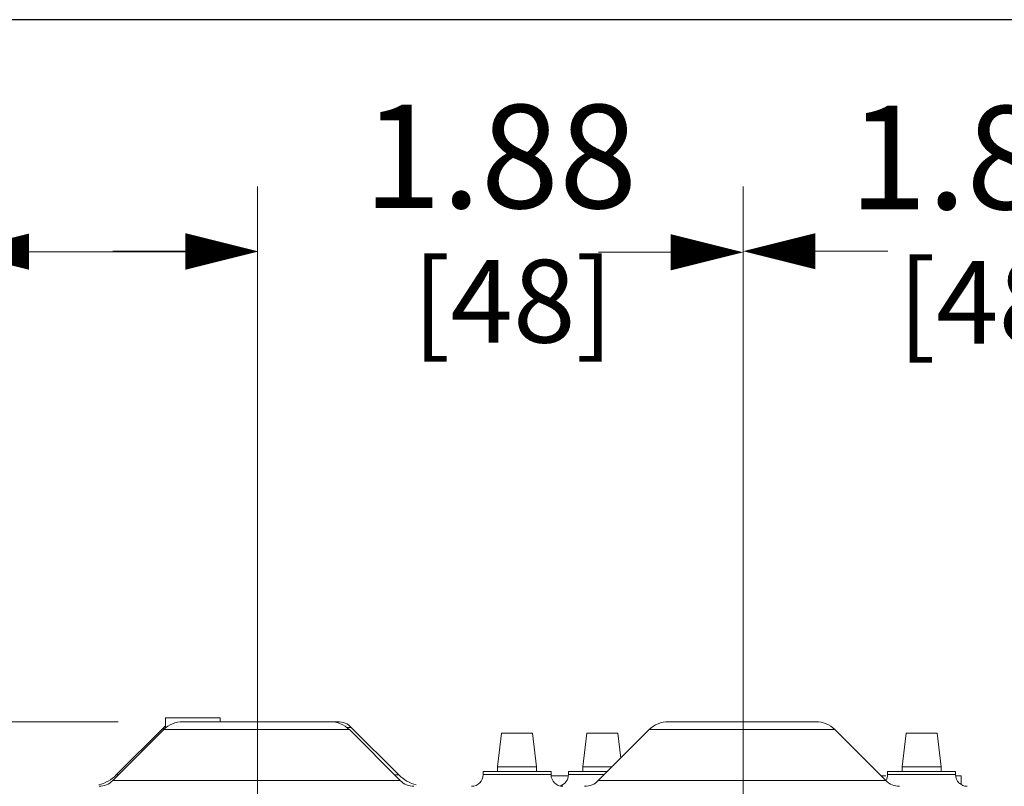
# Model space of a CAD drawing. Units: inches. Extents: x 0 to 164, y 0 to 40.
# Drawn here: x 29 to 33, y 37 to 40 of the extents above; entities that cross this region are included whole.
import ezdxf

# ---------------------------------------------------------------- set-up
doc = ezdxf.new("R2010")
doc.units = ezdxf.units.IN
doc.header["$MEASUREMENT"] = 0
doc.layers.add('CONTINUOUS1', color=7, linetype='Continuous', lineweight=20)
doc.layers.add('DIM', color=2, linetype='Continuous', lineweight=20)
doc.layers.add('VIEWPORT', color=9, linetype='Continuous', plot=False)
doc.styles.add('RomanS', font='romans.shx')
doc.dimstyles.new('SchneiderElectric Dual Below', dxfattribs={"dimscale": 0, "dimtxt": 0.1, "dimasz": 0.07, "dimexe": 0.0625, "dimexo": 0.0625, "dimgap": 0.04, "dimtad": 0, "dimtih": 1, "dimtoh": 1, "dimrnd": 0.001, "dimzin": 4, "dimdsep": 46, "dimtxsty": 'RomanS', "dimblk": 'SEArrow', "dimcen": 0.09, "dimclrd": 256, "dimclre": 256, "dimclrt": 256, "dimadec": 0, "dimazin": 1, "dimtfac": 1, "dimtofl": 0, "dimtmove": 0, "dimatfit": 3, "dimldrblk": 'SEArrow', "dimfxl": 1, "dimtolj": 1, "dimtzin": 0, "dimlwd": -1, "dimlwe": -1, "dimarcsym": 0})

# ---------------------------------------------------------------- blocks, each defined once
blk = doc.blocks.new('SEArrow')
at = {"linetype": 'ByBlock', "lineweight": -2}
blk.add_lwpolyline([(0, 0, 0, 0.5, 0), (-1, 0, 0.5, 0.5, 0)], format="xyseb", dxfattribs=at)
blk = doc.blocks.new('*D38')
at = {"layer": 'Defpoints', "color": 0, "transparency": 16777216}
for p in [(29.8547, 37.6662), (28.0074, 36.3122), (31.9038, 36.3122)]:
    blk.add_point(p, dxfattribs=at)
at = {"layer": 'DIM', "transparency": 16777216}
for p, q in [((27.7274, 38.127), (28.0074, 38.127)), ((28.0074, 38.127), (28.0074, 37.6662)), ((29.6047, 37.6662), (27.7574, 37.6662)), ((28.0074, 37.3862), (28.0074, 36.5922)), ((31.6538, 36.3122), (27.7574, 36.3122))]:
    blk.add_line(p, q, dxfattribs=at)
at = {"layer": 'DIM', "transparency": 16777216, "xscale": 0.28, "yscale": 0.28, "zscale": 0.28}
for p, rotation in [((28.0074, 37.6662), 90), ((28.0074, 36.3122), 270)]:
    blk.add_blockref('SEArrow', p, dxfattribs=dict(at, rotation=rotation))
at = {"layer": 'DIM', "transparency": 16777216, "insert": (26.2874, 38.6936), "char_height": 0.4, "attachment_point": 1, "line_spacing_factor": 0.9, "style": 'RomanS'}
blk.add_mtext('\\A1;1.35\\P{\\H0.8x; [34]', dxfattribs=at)
blk = doc.blocks.new('*D39')
at = {"layer": 'Defpoints', "color": 0, "transparency": 16777216}
for p in [(30.1439, 39.4844), (28.9789, 37.3112), (30.1439, 36.6213)]:
    blk.add_point(p, dxfattribs=at)
at = {"layer": 'DIM', "transparency": 16777216}
for p, q in [((28.9789, 37.5612), (28.9789, 39.7344)), ((30.1439, 36.8713), (30.1439, 39.7344)), ((28.9789, 39.4844), (28.6989, 39.4844)), ((29.8639, 39.4844), (29.2589, 39.4844))]:
    blk.add_line(p, q, dxfattribs=at)
at = {"layer": 'DIM', "transparency": 16777216, "xscale": 0.28, "yscale": 0.28, "zscale": 0.28, "rotation": 180}
blk.add_blockref('SEArrow', (28.9789, 39.4844), dxfattribs=at)
at = {"layer": 'DIM', "transparency": 16777216, "xscale": 0.28, "yscale": 0.28, "zscale": 0.28}
blk.add_blockref('SEArrow', (30.1439, 39.4844), dxfattribs=at)
at = {"layer": 'DIM', "transparency": 16777216, "insert": (27.8989, 40.0511), "char_height": 0.4, "attachment_point": 2, "line_spacing_factor": 0.9, "style": 'RomanS'}
blk.add_mtext('\\A1;1.17\\P{\\H0.8x; [30]', dxfattribs=at)
blk = doc.blocks.new('*D40')
at = {"layer": 'Defpoints', "color": 0, "transparency": 16777216}
for p in [(32.0239, 39.4862), (30.1439, 36.6213), (32.0239, 36.4323)]:
    blk.add_point(p, dxfattribs=at)
at = {"layer": 'DIM', "transparency": 16777216}
for p, q in [((30.1439, 36.8713), (30.1439, 39.7362)), ((32.0239, 36.6823), (32.0239, 39.7362)), ((29.8639, 39.4862), (29.5839, 39.4862)), ((32.3039, 39.4862), (32.5839, 39.4862))]:
    blk.add_line(p, q, dxfattribs=at)
at = {"layer": 'DIM', "transparency": 16777216, "xscale": 0.28, "yscale": 0.28, "zscale": 0.28}
blk.add_blockref('SEArrow', (30.1439, 39.4862), dxfattribs=at)
at = {"layer": 'DIM', "transparency": 16777216, "xscale": 0.28, "yscale": 0.28, "zscale": 0.28, "rotation": 180}
blk.add_blockref('SEArrow', (32.0239, 39.4862), dxfattribs=at)
at = {"layer": 'DIM', "transparency": 16777216, "insert": (31.0839, 40.0529), "char_height": 0.4, "attachment_point": 2, "line_spacing_factor": 0.9, "style": 'RomanS'}
blk.add_mtext('\\A1;1.88\\P{\\H0.8x; [48]', dxfattribs=at)
blk = doc.blocks.new('*D41')
at = {"layer": 'Defpoints', "color": 0, "transparency": 16777216}
for p in [(32.0239, 39.4821), (33.9039, 36.6213), (32.0239, 36.4323)]:
    blk.add_point(p, dxfattribs=at)
at = {"layer": 'DIM', "transparency": 16777216}
for p, q in [((32.0239, 36.6823), (32.0239, 39.7321)), ((33.9039, 36.8713), (33.9039, 39.7321)), ((31.7439, 39.4821), (31.4639, 39.4821)), ((34.1839, 39.4821), (34.4639, 39.4821))]:
    blk.add_line(p, q, dxfattribs=at)
at = {"layer": 'DIM', "transparency": 16777216, "xscale": 0.28, "yscale": 0.28, "zscale": 0.28}
blk.add_blockref('SEArrow', (32.0239, 39.4821), dxfattribs=at)
at = {"layer": 'DIM', "transparency": 16777216, "xscale": 0.28, "yscale": 0.28, "zscale": 0.28, "rotation": 180}
blk.add_blockref('SEArrow', (33.9039, 39.4821), dxfattribs=at)
at = {"layer": 'DIM', "transparency": 16777216, "insert": (32.9639, 40.0488), "char_height": 0.4, "attachment_point": 2, "line_spacing_factor": 0.9, "style": 'RomanS'}
blk.add_mtext('\\A1;1.88\\P{\\H0.8x; [48]', dxfattribs=at)

msp = doc.modelspace()

# ---------------------------------------------------------------- linework, layer by layer
at = {"layer": 'CONTINUOUS1'}
for p, q in [((29.7874, 37.6408), (29.7874, 37.6807)), ((29.7874, 37.6807), (29.9994, 37.6807)), ((29.8547, 37.6662), (30.4539, 37.6662)), ((29.9994, 37.6662), (29.9994, 37.6807)), ((31.7347, 37.6662), (32.305, 37.6662)), ((29.5832, 37.4382), (29.7805, 37.6355)), ((29.5968, 37.4602), (29.7808, 37.6443)), ((29.7805, 37.6355), (30.4993, 37.6355)), ((29.7828, 37.6443), (29.7808, 37.6443)), ((30.4878, 37.6443), (30.5069, 37.6443)), ((30.6966, 37.4382), (30.4993, 37.6355)), ((30.691, 37.4602), (30.5069, 37.6443)), ((31.4632, 37.4382), (31.6605, 37.6355)), ((31.6605, 37.6355), (32.3793, 37.6355)), ((32.5766, 37.4382), (32.3793, 37.6355)), ((31.0735, 37.4912), (31.0889, 37.6212)), ((31.0889, 37.6212), (31.2089, 37.6212)), ((31.2243, 37.4912), (31.2089, 37.6212)), ((31.4035, 37.4912), (31.4189, 37.6212)), ((31.4189, 37.6212), (31.5389, 37.6212)), ((31.5503, 37.5252), (31.5389, 37.6212)), ((32.6395, 37.4912), (32.6549, 37.6212)), ((32.6549, 37.6212), (32.7749, 37.6212)), ((32.7903, 37.4912), (32.7749, 37.6212)), ((31.0174, 37.4612), (31.0174, 37.4732)), ((31.0174, 37.4732), (31.2803, 37.4732)), ((31.0735, 37.4732), (31.0735, 37.4912)), ((31.0735, 37.4912), (31.2243, 37.4912)), ((31.2243, 37.4732), (31.2243, 37.4912)), ((31.2804, 37.4612), (31.2804, 37.4732)), ((31.3474, 37.4612), (31.3474, 37.4732)), ((31.3474, 37.4732), (31.4982, 37.4732)), ((31.4035, 37.4732), (31.4035, 37.4912)), ((31.4035, 37.4912), (31.5162, 37.4912)), ((32.5834, 37.4612), (32.5834, 37.4732)), ((32.5834, 37.4732), (32.8463, 37.4732)), ((32.6395, 37.4732), (32.6395, 37.4912)), ((32.6395, 37.4912), (32.7903, 37.4912)), ((32.7903, 37.4732), (32.7903, 37.4912)), ((32.8464, 37.4612), (32.8464, 37.4732)), ((29.5832, 37.4382), (30.6966, 37.4382)), ((29.5968, 37.4602), (29.6052, 37.4602)), ((30.6746, 37.4602), (30.691, 37.4602)), ((31.0174, 37.4612), (31.2804, 37.4612)), ((31.2825, 37.4562), (31.3474, 37.4562)), ((31.3474, 37.4612), (31.4862, 37.4612)), ((31.4632, 37.4382), (32.5766, 37.4382)), ((32.5585, 37.4562), (32.5766, 37.4562)), ((32.5834, 37.4612), (32.8464, 37.4612)), ((32.8477, 37.4562), (32.8675, 37.4562)), ((32.8675, 37.4236), (32.8675, 37.4562))]:
    msp.add_line(p, q, dxfattribs=at)
for centre, radius, start, end in [((29.8547, 37.5612), 0.105, 90, 135), ((30.425, 37.5612), 0.105, 45, 90), ((30.4539, 37.5912), 0.075, 45, 90), ((31.7347, 37.5612), 0.105, 90, 135), ((32.305, 37.5612), 0.105, 45, 90), ((29.8339, 37.5912), 0.075, 129.4282, 135), ((29.4907, 37.5662), 0.15, 284.9987, 315), ((29.5302, 37.4912), 0.075, 270, 315), ((30.7971, 37.5662), 0.15, 225, 255), ((30.7496, 37.4912), 0.075, 225, 270), ((30.9724, 37.4612), 0.045, 270, 0), ((31.3254, 37.4612), 0.045, 180, 270), ((31.3024, 37.4612), 0.045, 286.2635, 0), ((31.4102, 37.4912), 0.075, 270, 315), ((32.6296, 37.4912), 0.075, 225, 270), ((32.5384, 37.4612), 0.045, 330.1396, 0), ((32.8914, 37.4612), 0.045, 180, 270)]:
    msp.add_arc(centre, radius, start, end, dxfattribs=at)
at = {"layer": 'VIEWPORT'}
msp.add_lwpolyline([(0, 0), (32.0101, 0), (32.0101, 3.648), (65.6003, 3.648), (65.6003, 40.3818), (0, 40.3818)], close=True, dxfattribs=at)

# ---------------------------------------------------------------- dimensions: what is measured, and where the dimension line sits
at = {"layer": 'DIM'}
for base, p1, p2, picture, middle in [((30.1438821511, 39.4844449822), (28.9788821511, 37.3112179048), (30.1438821511, 36.6213179048), '*D39', (27.8988821511, 39.4844449822)), ((32.0239, 39.4862), (30.1439, 36.6213), (32.0239, 36.4323), '*D40', (31.0839, 39.4862))]:
    dim = msp.add_linear_dim(base=base, p1=p1, p2=p2, dimstyle='SchneiderElectric Dual Below', override={"dimscale": 4, "dimpost": '\\P{\\H0.8x;'}, dxfattribs=at)
    dim.commit()
    dim.dimension.update_dxf_attribs({"geometry": picture, "text_midpoint": middle, "dimtype": 160})
for base, p1, p2, angle, override, picture, middle in [((32.0239, 39.4821), (33.9039, 36.6213), (32.0239, 36.4323), 180, {"dimscale": 4, "dimpost": '\\P{\\H0.8x;'}, '*D41', (32.9639, 39.4821)), ((28.0074, 36.3122), (29.8547, 37.6662), (31.9038, 36.3122), 270, {"dimscale": 4, "dimpost": '\\P{\\H0.8x;', "dimtmove": 1}, '*D38', (27.3412, 38.127))]:
    dim = msp.add_linear_dim(base=base, p1=p1, p2=p2, angle=angle, dimstyle='SchneiderElectric Dual Below', override=override, dxfattribs=at)
    dim.commit()
    dim.dimension.update_dxf_attribs({"geometry": picture, "text_midpoint": middle, "dimtype": 160})

doc.saveas('drawing.dxf')
